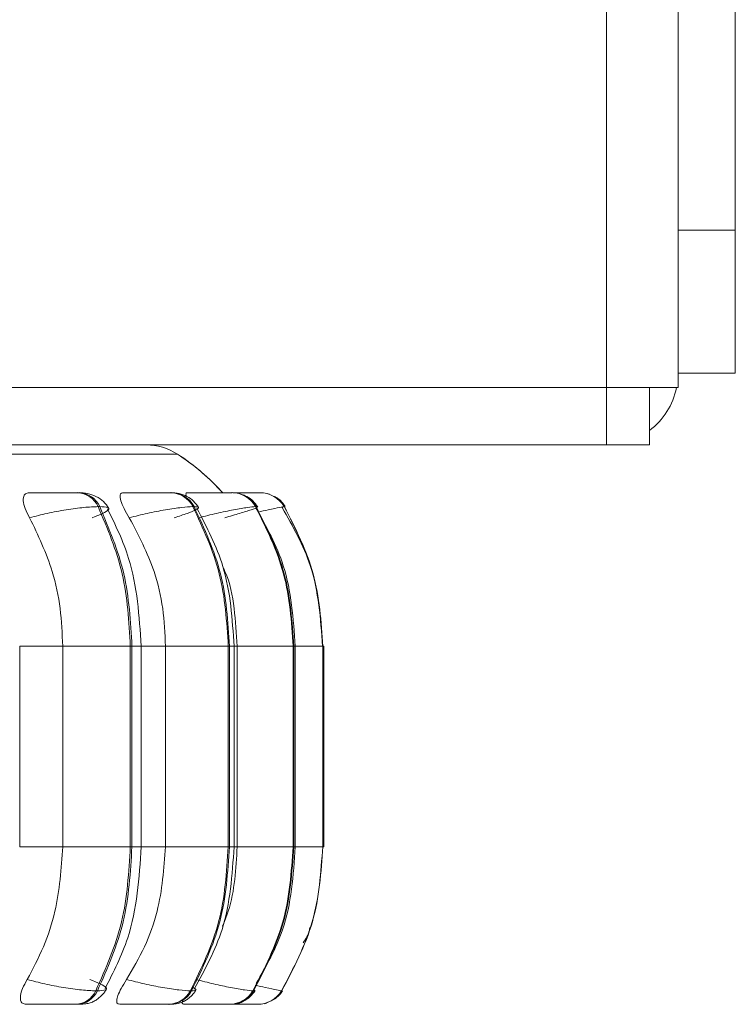
# Model space of a CAD drawing. Units: millimetres. Extents: x 470 to 882, y 3 to 283.
# Drawn here: x 643 to 644, y 81 to 83 of the extents above; entities that cross this region are included whole.
import ezdxf

# ---------------------------------------------------------------- set-up
doc = ezdxf.new("R2010")
doc.units = ezdxf.units.MM

msp = doc.modelspace()

# ---------------------------------------------------------------- linework, layer by layer
at = {"color": 7, "linetype": 'Continuous', "lineweight": 15}
for p, q in [((643.7786, 82.0423), (643.7786, 116.3673)), ((643.9036, 82.3173), (643.9036, 108.9031)), ((644.0036, 82.3173), (644.0036, 108.9031)), ((643.9036, 82.3173), (644.0036, 82.3173)), ((643.9036, 82.0673), (643.9036, 82.3173)), ((644.0036, 82.3173), (644.0036, 82.0673)), ((644.0036, 82.0673), (643.9036, 82.0673)), ((643.9036, 82.0423), (643.9036, 82.0673)), ((638.5536, 82.0423), (643.7786, 82.0423)), ((643.7786, 82.0423), (643.7786, 81.9423)), ((643.9036, 82.0423), (643.7786, 82.0423)), ((643.8536, 82.0423), (643.8536, 81.9423)), ((643.7786, 81.9423), (642.0532, 81.9423)), ((643.8536, 81.9423), (643.7786, 81.9423)), ((642.8577, 81.8589), (642.8548, 81.8589)), ((643.0189, 81.8589), (643.0168, 81.8589)), ((643.1252, 81.8589), (643.124, 81.8589)), ((643.1585, 81.8589), (643.1578, 81.8589)), ((643.1587, 81.8589), (643.158, 81.8589)), ((643.1623, 81.8589), (643.1617, 81.8589)), ((643.1625, 81.8589), (643.1619, 81.8589)), ((643.1734, 81.8589), (643.1731, 81.8589)), ((642.8908, 81.8346), (642.8936, 81.8346)), ((643.0584, 81.8346), (643.0563, 81.8346)), ((643.167, 81.8346), (643.1658, 81.8346)), ((643.2162, 81.8346), (643.2159, 81.8346)), ((643.2175, 81.8346), (643.2173, 81.8346)), ((642.7539, 81.2409), (642.7539, 81.5909)), ((642.829, 81.2409), (642.829, 81.5909)), ((642.829, 81.5909), (642.9471, 81.5909)), ((642.9471, 81.2409), (642.9471, 81.5909)), ((642.9471, 81.5909), (642.9499, 81.5909)), ((642.9499, 81.5909), (642.9499, 81.2409)), ((642.9662, 81.2409), (642.9662, 81.5909)), ((643.0086, 81.2409), (643.0086, 81.5909)), ((643.0086, 81.5909), (643.1182, 81.5909)), ((643.1182, 81.2409), (643.1182, 81.5909)), ((643.1182, 81.5909), (643.1202, 81.5909)), ((643.1202, 81.5909), (643.1202, 81.2409)), ((643.1283, 81.2409), (643.1283, 81.5909)), ((643.1337, 81.2409), (643.1337, 81.5909)), ((643.1337, 81.5909), (643.2314, 81.5909)), ((643.2314, 81.2409), (643.2314, 81.5909)), ((643.2314, 81.5909), (643.2325, 81.5909)), ((643.2325, 81.5909), (643.2325, 81.2409)), ((643.2351, 81.2409), (643.2351, 81.5909)), ((643.2831, 81.2409), (643.2831, 81.5909)), ((643.2831, 81.5909), (643.2834, 81.5909)), ((643.2834, 81.5909), (643.2834, 81.2409)), ((643.2836, 81.2409), (643.2836, 81.5909)), ((643.2846, 81.2409), (643.2846, 81.5909)), ((643.2846, 81.5909), (643.2848, 81.5909)), ((643.2848, 81.2409), (643.2848, 81.5909)), ((643.2848, 81.5909), (643.2848, 81.2409)), ((642.829, 81.2409), (642.9471, 81.2409)), ((642.9499, 81.2409), (642.9471, 81.2409)), ((643.0086, 81.2409), (643.1182, 81.2409)), ((643.1182, 81.2409), (643.1202, 81.2409)), ((643.1337, 81.2409), (643.2314, 81.2409)), ((643.2314, 81.2409), (643.2325, 81.2409)), ((643.2831, 81.2409), (643.2834, 81.2409)), ((643.2846, 81.2409), (643.2848, 81.2409)), ((642.8868, 80.9894), (642.8897, 80.9894)), ((643.052, 80.9894), (643.054, 80.9894)), ((643.1612, 80.9894), (643.1624, 80.9894)), ((643.2112, 80.9894), (643.2115, 80.9894)), ((642.8513, 80.9659), (642.8542, 80.9659)), ((643.013, 80.9659), (643.015, 80.9659)), ((643.0954, 80.9659), (643.1187, 80.9659)), ((643.1199, 80.9659), (643.1211, 80.9659)), ((643.1688, 80.9659), (643.1691, 80.9659))]:
    msp.add_line(p, q, dxfattribs=at)
at = {"color": 8, "linetype": 'Continuous', "lineweight": 15}
for p, q in [((642.7335, 81.9261), (643.0296, 81.9261)), ((643.1314, 81.8589), (643.1329, 81.8589)), ((643.1646, 81.8589), (643.1623, 81.8589)), ((643.2116, 81.8331), (643.2162, 81.8346)), ((642.7539, 81.5909), (642.829, 81.5909)), ((642.9499, 81.5909), (642.9662, 81.5909)), ((642.9674, 81.5909), (643.0086, 81.5909)), ((643.1202, 81.5909), (643.1283, 81.5909)), ((643.1283, 81.5909), (643.1337, 81.5909)), ((643.2325, 81.5909), (643.2351, 81.5909)), ((643.2351, 81.5909), (643.2831, 81.5909)), ((643.2834, 81.5909), (643.2836, 81.5909)), ((643.2834, 81.5909), (643.2846, 81.5909)), ((643.2848, 81.5909), (643.2848, 81.5909)), ((642.7539, 81.2409), (642.829, 81.2409)), ((642.9499, 81.2409), (642.9662, 81.2409)), ((642.9674, 81.2409), (643.0086, 81.2409)), ((643.1202, 81.2409), (643.1283, 81.2409)), ((643.1283, 81.2409), (643.1337, 81.2409)), ((643.2325, 81.2409), (643.2351, 81.2409)), ((643.2351, 81.2409), (643.2831, 81.2409)), ((643.2834, 81.2409), (643.2836, 81.2409)), ((643.2834, 81.2409), (643.2846, 81.2409)), ((643.2848, 81.2409), (643.2848, 81.2409)), ((643.1639, 80.9909), (643.1624, 80.9894))]:
    msp.add_line(p, q, dxfattribs=at)
at = {"color": 7, "linetype": 'Continuous', "lineweight": 15, "flags": 128}
for points in [[(643.2128, 80.9894), (643.2091, 80.9842), (643.2057, 80.9804)], [(643.1847, 80.9679), (643.1829, 80.9674), (643.1806, 80.9669)]]:
    msp.add_lwpolyline(points, dxfattribs=at)
at = {"color": 7, "linetype": 'Continuous', "lineweight": 15}
for centre, radius, start, end in [((643.7786, 82.0673), 0.125, 306.8699, 348.463), ((642.9749, 81.8423), 0.1, 56.9487, 90), ((642.975, 81.8423), 0.1, 56.9487, 90), ((642.8113, 81.5909), 0.4, 43.1127, 56.9487), ((642.8114, 81.5909), 0.4, 42.0318, 56.9487), ((642.8532, 81.8179), 0.0411, 24.0045, 87.9938), ((642.8561, 81.8179), 0.0411, 24.0045, 87.9938), ((643.0161, 81.8136), 0.0454, 27.6126, 89.2724), ((643.0182, 81.8136), 0.0454, 27.6126, 89.2724), ((643.1238, 81.8105), 0.0485, 29.8402, 89.9392), ((643.125, 81.8105), 0.0485, 29.8402, 89.9392), ((643.173, 81.809), 0.0499, 30.8149, 90.2041), ((643.1733, 81.809), 0.0499, 30.8149, 90.2041), ((643.1746, 81.809), 0.0499, 71.9228, 90.2194), ((643.1746, 81.809), 0.05, 30.8513, 53.7687), ((642.8497, 81.0067), 0.0409, 272.1624, 334.8938), ((642.8526, 81.0067), 0.0409, 272.1624, 334.8938), ((643.0122, 81.0111), 0.0453, 270.9194, 331.2867), ((643.0143, 81.0111), 0.0453, 270.9194, 331.2867), ((643.1197, 81.0143), 0.0484, 270.2721, 329.0644), ((643.1209, 81.0143), 0.0484, 270.2721, 329.0644), ((643.1688, 81.0158), 0.0499, 270.0151, 328.0931), ((643.1691, 81.0158), 0.0499, 270.0151, 328.0931)]:
    msp.add_arc(centre, radius, start, end, dxfattribs=at)
at = {"color": 8, "linetype": 'Continuous', "lineweight": 15}
for centre, radius, start, end in [((643.1744, 81.809), 0.05, 30.8507, 60.4054), ((643.1702, 81.0158), 0.05, 305.2465, 328.0572), ((643.1702, 81.0158), 0.0499, 270.0004, 289.4117)]:
    msp.add_arc(centre, radius, start, end, dxfattribs=at)
at = {"color": 7, "linetype": 'Continuous', "lineweight": 15}
for points, knots in [([(642.975, 81.9423), (642.9733, 81.9423), (642.9699, 81.9423), (642.9394, 81.9423), (642.8846, 81.9423), (642.7993, 81.9423), (642.6915, 81.9423), (642.5616, 81.9423), (642.4081, 81.9423), (642.2449, 81.9423), (642.0802, 81.9423), (641.9194, 81.9423), (641.7502, 81.9423), (641.574, 81.9423), (641.394, 81.9423), (641.2132, 81.9423), (641.0338, 81.9423), (640.841, 81.9423), (640.6386, 81.9423), (640.4336, 81.9423), (640.2444, 81.9423), (640.0698, 81.9423), (639.9093, 81.9423), (639.7775, 81.9423), (639.6731, 81.9423), (639.5928, 81.9423), (639.5289, 81.9423), (639.4819, 81.9423), (639.4555, 81.9423), (639.4448, 81.9423), (639.4478, 81.9423), (639.4478, 81.9423)], [0, 0, 0, 0, 0.032158, 0.064321, 0.105457, 0.145472, 0.184285, 0.223094, 0.263108, 0.304248, 0.336407, 0.36857, 0.401412, 0.43426, 0.467102, 0.49995, 0.532108, 0.564271, 0.605407, 0.645421, 0.684234, 0.723043, 0.763058, 0.804198, 0.836356, 0.868519, 0.901362, 0.934209, 0.967052, 0.999899, 1, 1, 1, 1]), ([(642.7713, 81.8152), (642.7685, 81.8206), (642.7628, 81.8315), (642.7594, 81.8454), (642.7608, 81.8545), (642.7654, 81.8583), (642.7692, 81.8586), (642.7705, 81.8587)], [0, 0, 0, 0, 0.247972, 0.496314, 0.73292, 0.910158, 1, 1, 1, 1]), ([(642.8547, 81.8589), (642.8523, 81.8589), (642.8474, 81.8589), (642.8373, 81.8589), (642.826, 81.8589), (642.8102, 81.8588), (642.7901, 81.8588), (642.777, 81.8587), (642.7705, 81.8587)], [0, 0, 0, 0, 0.124079, 0.250107, 0.373363, 0.500728, 0.750054, 1, 1, 1, 1]), ([(642.9094, 81.8316), (642.9067, 81.8358), (642.9014, 81.8438), (642.888, 81.8524), (642.873, 81.8579), (642.8626, 81.8586), (642.8577, 81.8589)], [0, 0, 0, 0, 0.278364, 0.541626, 0.782687, 1, 1, 1, 1]), ([(642.9453, 81.8152), (642.9421, 81.8206), (642.9356, 81.8315), (642.9298, 81.8454), (642.9285, 81.8545), (642.9308, 81.8583), (642.9336, 81.8586), (642.9345, 81.8587)], [0, 0, 0, 0, 0.247972, 0.496314, 0.73292, 0.910158, 1, 1, 1, 1]), ([(642.9345, 81.8587), (642.9417, 81.8587), (642.9562, 81.8588), (642.9766, 81.8588), (642.9919, 81.8589), (643.0023, 81.8589), (643.0112, 81.8589), (643.0148, 81.8589), (643.0167, 81.8589)], [0, 0, 0, 0, 0.249946, 0.499272, 0.626637, 0.749893, 0.875921, 1, 1, 1, 1]), ([(643.0661, 81.8332), (643.0635, 81.837), (643.0584, 81.8444), (643.0464, 81.8526), (643.0329, 81.858), (643.0235, 81.8586), (643.0189, 81.8589)], [0, 0, 0, 0, 0.265978, 0.524985, 0.770978, 1, 1, 1, 1]), ([(643.0453, 81.8525), (643.045, 81.8532), (643.0436, 81.8563), (643.0441, 81.8582), (643.0456, 81.8586), (643.0461, 81.8587)], [0, 0, 0, 0, 0.151195, 0.714473, 1, 1, 1, 1]), ([(643.0461, 81.8587), (643.0538, 81.8587), (643.0692, 81.8588), (643.0894, 81.8588), (643.1037, 81.8589), (643.1129, 81.8589), (643.1202, 81.8589), (643.1226, 81.8589), (643.1238, 81.8589)], [0, 0, 0, 0, 0.249946, 0.499272, 0.626637, 0.749893, 0.875921, 1, 1, 1, 1]), ([(643.131, 81.8588), (643.1369, 81.8588), (643.1467, 81.8588), (643.158, 81.8589), (643.1658, 81.8589), (643.1713, 81.8589), (643.1724, 81.8589), (643.1729, 81.8589)], [0, 0, 0, 0, 0.274855, 0.459303, 0.6378, 0.820311, 1, 1, 1, 1]), ([(643.1324, 81.8588), (643.1331, 81.8588), (643.1377, 81.8589), (643.1447, 81.8589), (643.1532, 81.8589), (643.1594, 81.8589), (643.1609, 81.8589), (643.1617, 81.8589)], [0, 0, 0, 0, 0.04352, 0.287376, 0.522262, 0.763263, 1, 1, 1, 1]), ([(643.1388, 81.8589), (643.1393, 81.8589), (643.1431, 81.8589), (643.1489, 81.8589), (643.1554, 81.8589), (643.157, 81.8589), (643.1578, 81.8589)], [0, 0, 0, 0, 0.049104, 0.362526, 0.684108, 1, 1, 1, 1]), ([(643.1695, 81.8342), (643.167, 81.8377), (643.162, 81.8448), (643.1529, 81.8518), (643.1464, 81.8541), (643.1443, 81.8549)], [0, 0, 0, 0, 0.3979671, 0.8001134, 1, 1, 1, 1]), ([(642.7713, 81.8152), (642.7814, 81.8178), (642.8021, 81.8232), (642.8356, 81.8294), (642.868, 81.8337), (642.8831, 81.8343), (642.8908, 81.8346)], [0, 0, 0, 0, 0.236569, 0.482311, 0.737989, 1, 1, 1, 1]), ([(642.8807, 81.8152), (642.8873, 81.8178), (642.9008, 81.8232), (642.9103, 81.8294), (642.9099, 81.8337), (642.8991, 81.8343), (642.8936, 81.8346)], [0, 0, 0, 0, 0.2365687, 0.482311, 0.737989, 1, 1, 1, 1]), ([(642.9662, 81.5909), (642.9627, 81.6434), (642.9571, 81.7285), (642.921, 81.8026), (642.9071, 81.831)], [0, 0, 0, 0, 0.6170033, 1, 1, 1, 1]), ([(642.9453, 81.8152), (642.9558, 81.8178), (642.9771, 81.8232), (643.0094, 81.8294), (643.0387, 81.8337), (643.0504, 81.8343), (643.0563, 81.8346)], [0, 0, 0, 0, 0.236569, 0.482311, 0.737989, 1, 1, 1, 1]), ([(643.0239, 81.8152), (643.0319, 81.8178), (643.0481, 81.8232), (643.0631, 81.8294), (643.0689, 81.8337), (643.0619, 81.8343), (643.0584, 81.8346)], [0, 0, 0, 0, 0.236569, 0.482311, 0.737989, 1, 1, 1, 1]), ([(643.1283, 81.5909), (643.1252, 81.6383), (643.1197, 81.724), (643.0806, 81.7986), (643.0632, 81.8319)], [0, 0, 0, 0, 0.554336, 1, 1, 1, 1]), ([(643.0666, 81.8152), (643.0771, 81.8178), (643.0985, 81.8232), (643.1285, 81.8294), (643.1539, 81.8337), (643.1618, 81.8343), (643.1658, 81.8346)], [0, 0, 0, 0, 0.236569, 0.482311, 0.737989, 1, 1, 1, 1]), ([(643.1121, 81.8152), (643.1212, 81.8178), (643.1395, 81.8232), (643.1596, 81.8294), (643.1714, 81.8337), (643.1685, 81.8343), (643.167, 81.8346)], [0, 0, 0, 0, 0.236569, 0.482311, 0.737989, 1, 1, 1, 1]), ([(643.2351, 81.5909), (643.2318, 81.6388), (643.226, 81.7249), (643.1846, 81.7996), (643.1663, 81.8327)], [0, 0, 0, 0, 0.557499, 1, 1, 1, 1]), ([(643.2827, 81.5909), (643.2794, 81.639), (643.2734, 81.7252), (643.2309, 81.8), (643.2122, 81.8331)], [0, 0, 0, 0, 0.558542, 1, 1, 1, 1]), ([(642.829, 81.5909), (642.828, 81.613), (642.8262, 81.6572), (642.8098, 81.7348), (642.7859, 81.7846), (642.7713, 81.8152)], [0, 0, 0, 0, 0.279114, 0.558227, 1, 1, 1, 1]), ([(643.0086, 81.5909), (643.0076, 81.613), (643.0056, 81.6572), (642.9876, 81.7348), (642.9613, 81.7846), (642.9453, 81.8152)], [0, 0, 0, 0, 0.279114, 0.558227, 1, 1, 1, 1]), ([(643.1337, 81.5909), (643.1324, 81.6129), (643.1297, 81.6569), (643.1212, 81.7039), (643.1102, 81.7259), (643.109, 81.7282)], [0, 0, 0, 0, 0.472551, 0.945102, 1, 1, 1, 1]), ([(642.767, 81.0092), (642.777, 81.0279), (642.7969, 81.0652), (642.8222, 81.1426), (642.8263, 81.2028), (642.829, 81.2409)], [0, 0, 0, 0, 0.269322, 0.538539, 1, 1, 1, 1]), ([(642.9029, 80.9931), (642.9177, 81.0221), (642.9564, 81.0981), (642.9625, 81.1863), (642.9662, 81.2409)], [0, 0, 0, 0, 0.381922, 1, 1, 1, 1]), ([(642.9406, 81.0092), (642.9516, 81.0279), (642.9735, 81.0652), (643.0012, 81.1426), (643.0058, 81.2028), (643.0086, 81.2409)], [0, 0, 0, 0, 0.269322, 0.538539, 1, 1, 1, 1]), ([(643.0586, 80.9923), (643.0772, 81.0263), (643.119, 81.1027), (643.125, 81.1915), (643.1283, 81.2409)], [0, 0, 0, 0, 0.444713, 1, 1, 1, 1]), ([(643.1081, 81.1021), (643.1116, 81.1108), (643.1292, 81.1546), (643.1317, 81.2024), (643.1337, 81.2409)], [0, 0, 0, 0, 0.1976752, 1, 1, 1, 1]), ([(643.1669, 81.0024), (643.1843, 81.0329), (643.2262, 81.106), (643.2318, 81.1911), (643.2351, 81.2409)], [0, 0, 0, 0, 0.415796, 1, 1, 1, 1]), ([(643.2488, 81.0733), (643.2535, 81.0803), (643.2591, 81.0886), (643.2604, 81.0984), (643.2606, 81.1)], [0, 0, 0, 0, 0.837538, 1, 1, 1, 1]), ([(642.765, 80.9659), (642.7626, 80.9662), (642.7579, 80.967), (642.7549, 80.9727), (642.7549, 80.9814), (642.7586, 80.9938), (642.7641, 81.0039), (642.767, 81.0092)], [0, 0, 0, 0, 0.174699, 0.348623, 0.538305, 0.755976, 1, 1, 1, 1]), ([(642.767, 81.0092), (642.7771, 81.0065), (642.7978, 81.0011), (642.8313, 80.9948), (642.8638, 80.9903), (642.8791, 80.9897), (642.8868, 80.9894)], [0, 0, 0, 0, 0.235264, 0.480708, 0.736689, 1, 1, 1, 1]), ([(642.8764, 81.0092), (642.883, 81.0065), (642.8965, 81.0011), (642.9063, 80.9948), (642.906, 80.9903), (642.8952, 80.9897), (642.8897, 80.9894)], [0, 0, 0, 0, 0.235264, 0.480708, 0.736689, 1, 1, 1, 1]), ([(642.9285, 80.9659), (642.9268, 80.9662), (642.9235, 80.967), (642.9229, 80.9727), (642.9252, 80.9814), (642.931, 80.9938), (642.9373, 81.0039), (642.9406, 81.0092)], [0, 0, 0, 0, 0.174699, 0.348623, 0.538305, 0.755976, 1, 1, 1, 1]), ([(642.9406, 81.0092), (642.9511, 81.0065), (642.9724, 81.0011), (643.0046, 80.9948), (643.0342, 80.9903), (643.046, 80.9897), (643.052, 80.9894)], [0, 0, 0, 0, 0.235264, 0.480708, 0.736689, 1, 1, 1, 1]), ([(643.0617, 81.0092), (643.0721, 81.0065), (643.0935, 81.0011), (643.1235, 80.9948), (643.1492, 80.9903), (643.1572, 80.9897), (643.1612, 80.9894)], [0, 0, 0, 0, 0.235264, 0.480708, 0.736689, 1, 1, 1, 1]), ([(642.8542, 80.9659), (642.8577, 80.9659), (642.8649, 80.9661), (642.8733, 80.9673), (642.8802, 80.9693), (642.8858, 80.9723), (642.89, 80.9752), (642.8928, 80.9774), (642.8955, 80.9798), (642.8988, 80.9832), (642.9024, 80.9874), (642.9044, 80.9907), (642.9054, 80.9923)], [0, 0, 0, 0, 0.16314, 0.331127, 0.484797, 0.608509, 0.660909, 0.70935, 0.755895, 0.80233, 0.89861, 1, 1, 1, 1]), ([(643.015, 80.9659), (643.0204, 80.9661), (643.0284, 80.9665), (643.037, 80.9692), (643.0433, 80.9723), (643.0491, 80.9763), (643.0543, 80.9809), (643.0586, 80.9857), (643.0606, 80.9891), (643.0617, 80.9908)], [0, 0, 0, 0, 0.301355, 0.445632, 0.570116, 0.679913, 0.784781, 0.891293, 1, 1, 1, 1]), ([(643.1309, 80.967), (643.1321, 80.9671), (643.1376, 80.9676), (643.1446, 80.9708), (643.1522, 80.9757), (643.1589, 80.9814), (643.1625, 80.9864), (643.1649, 80.9898)], [0, 0, 0, 0, 0.089048, 0.4118269, 0.5619512, 0.7090911, 1, 1, 1, 1]), ([(643.0397, 80.9659), (643.0389, 80.9663), (643.0373, 80.9671), (643.0381, 80.9707), (643.0397, 80.9738), (643.0399, 80.9742)], [0, 0, 0, 0, 0.46281, 0.923569, 1, 1, 1, 1]), ([(642.765, 80.9659), (642.7717, 80.9659), (642.7849, 80.9659), (642.8054, 80.9659), (642.8217, 80.9659), (642.8333, 80.9659), (642.8438, 80.9659), (642.8488, 80.9659), (642.8513, 80.9659)], [0, 0, 0, 0, 0.2500484, 0.4992799, 0.6269583, 0.7499602, 0.876123, 1, 1, 1, 1]), ([(642.9285, 80.9659), (642.9358, 80.9659), (642.9505, 80.9659), (642.9715, 80.9659), (642.9873, 80.9659), (642.9981, 80.9659), (643.0073, 80.9659), (643.0111, 80.9659), (643.013, 80.9659)], [0, 0, 0, 0, 0.2500484, 0.4992799, 0.6269583, 0.7499602, 0.876123, 1, 1, 1, 1]), ([(643.0397, 80.9659), (643.0476, 80.9659), (643.0633, 80.9659), (643.084, 80.9659), (643.0989, 80.9659), (643.1085, 80.9659), (643.1162, 80.9659), (643.1187, 80.9659), (643.1199, 80.9659)], [0, 0, 0, 0, 0.2500484, 0.4992799, 0.6269583, 0.7499602, 0.876123, 1, 1, 1, 1]), ([(643.1275, 80.9659), (643.1327, 80.9659), (643.1421, 80.9659), (643.1531, 80.9659), (643.1613, 80.9659), (643.1672, 80.9659), (643.1683, 80.9659), (643.1688, 80.9659)], [0, 0, 0, 0, 0.24825, 0.439938, 0.624605, 0.814019, 1, 1, 1, 1])]:
    msp.add_open_spline(points, degree=3, knots=knots, dxfattribs=at)
at = {"color": 8, "linetype": 'Continuous', "lineweight": 15}
for points, knots in [([(642.8646, 81.8589), (642.8642, 81.8589), (642.8634, 81.8589), (642.8595, 81.8589), (642.8575, 81.8589)], [0, 0, 0, 0, 0.504463, 1, 1, 1, 1]), ([(643.1265, 81.8588), (643.1328, 81.8588), (643.1428, 81.8588), (643.1531, 81.8589), (643.1592, 81.8589), (643.1628, 81.8589), (643.1625, 81.8589), (643.1623, 81.8589)], [0, 0, 0, 0, 0.302738, 0.480093, 0.651727, 0.82722, 1, 1, 1, 1]), ([(643.1701, 81.8248), (643.1762, 81.8263), (643.192, 81.83), (643.21, 81.8337), (643.2139, 81.8343), (643.2159, 81.8346)], [0, 0, 0, 0, 0.241809, 0.616267, 1, 1, 1, 1]), ([(643.0568, 80.9952), (643.0595, 80.9935), (643.065, 80.9902), (643.0577, 80.9897), (643.054, 80.9894)], [0, 0, 0, 0, 0.492943, 1, 1, 1, 1]), ([(643.1653, 80.9993), (643.1714, 80.9979), (643.1871, 80.9941), (643.2051, 80.9903), (643.2092, 80.9897), (643.2112, 80.9894)], [0, 0, 0, 0, 0.2368622, 0.6130458, 1, 1, 1, 1])]:
    msp.add_open_spline(points, degree=3, knots=knots, dxfattribs=at)
at = {"color": 7, "linetype": 'Continuous', "lineweight": 15}
for points in [[(642.9471, 81.5909), (642.9447, 81.6338), (642.9397, 81.7196), (642.9071, 81.7963), (642.8908, 81.8346)], [(642.8936, 81.8346), (642.9099, 81.7963), (642.9425, 81.7196), (642.9475, 81.6338), (642.9499, 81.5909)], [(643.1182, 81.5909), (643.1155, 81.6338), (643.11, 81.7196), (643.0742, 81.7963), (643.0563, 81.8346)], [(643.0584, 81.8346), (643.0763, 81.7963), (643.1121, 81.7196), (643.1175, 81.6338), (643.1202, 81.5909)], [(643.2314, 81.5909), (643.2285, 81.6338), (643.2227, 81.7196), (643.1848, 81.7963), (643.1658, 81.8346)], [(643.167, 81.8346), (643.186, 81.7963), (643.2239, 81.7196), (643.2296, 81.6338), (643.2325, 81.5909)], [(643.2831, 81.5909), (643.2802, 81.6338), (643.2743, 81.7196), (643.2354, 81.7963), (643.2159, 81.8346)], [(643.2162, 81.8346), (643.2356, 81.7963), (643.2745, 81.7196), (643.2805, 81.6338), (643.2834, 81.5909)], [(642.8868, 80.9894), (642.9042, 81.0288), (642.9391, 81.1075), (642.9445, 81.1964), (642.9471, 81.2409)], [(642.9499, 81.2409), (642.9473, 81.1964), (642.942, 81.1075), (642.9071, 81.0288), (642.8897, 80.9894)], [(643.052, 80.9894), (643.0711, 81.0288), (643.1094, 81.1075), (643.1153, 81.1964), (643.1182, 81.2409)], [(643.1202, 81.2409), (643.1173, 81.1964), (643.1115, 81.1075), (643.0732, 81.0288), (643.054, 80.9894)], [(643.1612, 80.9894), (643.1815, 81.0288), (643.2221, 81.1075), (643.2283, 81.1964), (643.2314, 81.2409)], [(643.2325, 81.2409), (643.2294, 81.1964), (643.2232, 81.1075), (643.1827, 81.0288), (643.1624, 80.9894)], [(643.2112, 80.9894), (643.232, 81.0288), (643.2736, 81.1075), (643.2799, 81.1964), (643.2831, 81.2409)], [(643.2834, 81.2409), (643.2802, 81.1964), (643.2739, 81.1075), (643.2323, 81.0288), (643.2115, 80.9894)]]:
    msp.add_open_spline(points, degree=3, dxfattribs=at)

doc.saveas('drawing.dxf')
